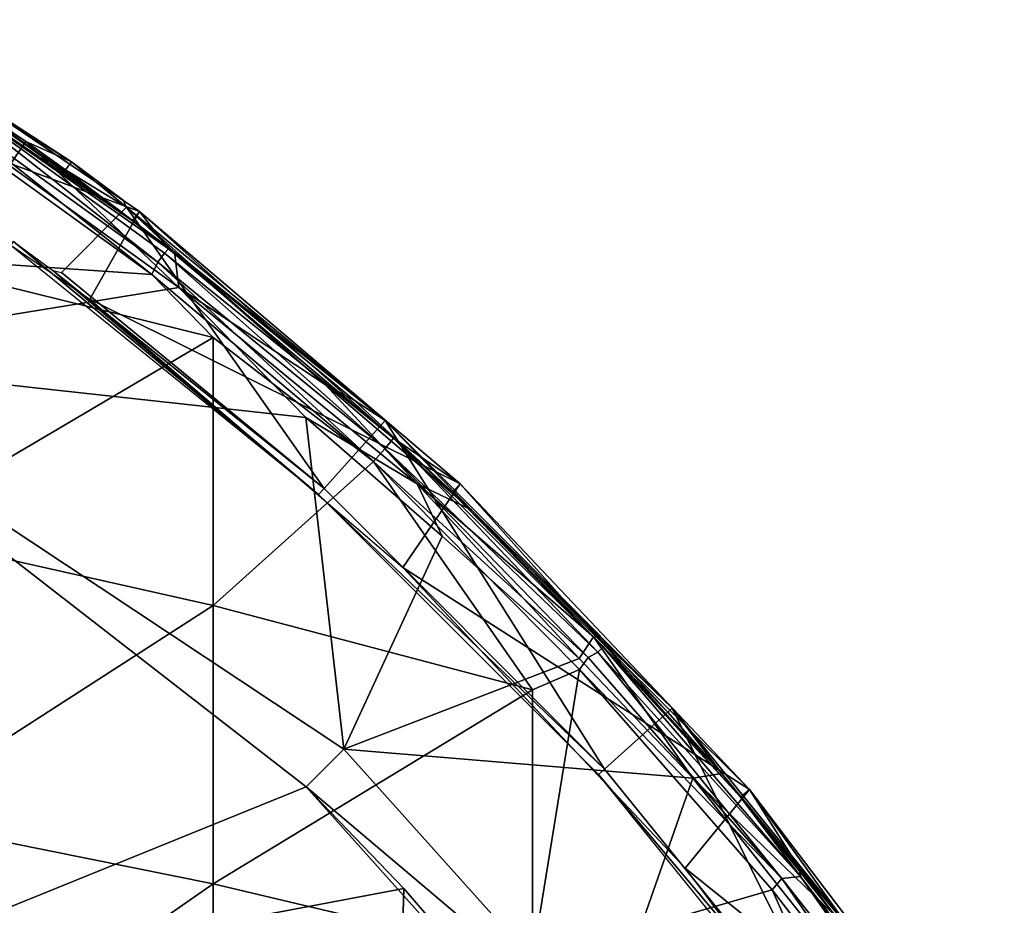
# Model space of a CAD drawing. Extents: x 0 to 416, y 0 to 1132.
# Drawn here: x 401 to 410, y 61 to 69 of the extents above; entities that cross this region are included whole.
import ezdxf

# ---------------------------------------------------------------- set-up
doc = ezdxf.new("R2010")
doc.units = 0
doc.header["$MEASUREMENT"] = 0

msp = doc.modelspace()

# ---------------------------------------------------------------- linework, layer by layer
for points in [[(398.245605, 70.227562, 71.5), (399.607452, 69.289207, 76.94397), (401.449005, 68.14724, 71.5)], [(398.4245, 69.039879, 71), (402.088898, 67.682587, 71), (398.817688, 69.900482, 71)], [(402.088898, 67.682587, 71), (402.021606, 67.594109, 64.632469), (398.817688, 69.900482, 71)], [(398.817688, 69.900482, 71), (402.021606, 67.594109, 64.632469), (400.109406, 68.952766, 64.632469)], [(401.449005, 68.14724, 71.5), (399.607452, 69.289207, 76.94397), (401.020935, 68.336868, 76.958061)], [(400.867249, 68.111755, 77.303772), (401.020935, 68.336868, 76.958061), (399.607452, 69.289207, 76.94397)], [(401.621796, 66.85656, 71), (402.088898, 67.682587, 71), (398.4245, 69.039879, 71)], [(400.072144, 68.922836, 64.33297), (402.260895, 67.20668, 64.105423), (400.020386, 68.818512, 64.105423)], [(402.021606, 67.594109, 64.632469), (400.072144, 68.922836, 64.33297), (400.109406, 68.952766, 64.632469)], [(402.021606, 67.594109, 64.632469), (402.361633, 67.330933, 64.559448), (400.072144, 68.922836, 64.33297)], [(402.361633, 67.330933, 64.559448), (402.322723, 67.288788, 64.304802), (400.072144, 68.922836, 64.33297)], [(402.322723, 67.288788, 64.304802), (402.260895, 67.20668, 64.105423), (400.072144, 68.922836, 64.33297)], [(400.020386, 68.818512, 64.105423), (402.20285, 67.09034, 63.943291), (399.935883, 68.72403, 63.945351)], [(402.260895, 67.20668, 64.105423), (402.20285, 67.09034, 63.943291), (400.020386, 68.818512, 64.105423)], [(402.20285, 67.09034, 63.943291), (399.687286, 67.262383, 62.76086), (399.935883, 68.72403, 63.945351)], [(402.456329, 66.966759, 77.299057), (401.020935, 68.336868, 76.958061), (400.867249, 68.111755, 77.303772)], [(401.449005, 68.14724, 71.5), (401.020935, 68.336868, 76.958061), (401.394196, 68.071777, 76.843758)], [(402.415436, 67.298973, 76.95121), (401.394196, 68.071777, 76.843758), (401.020935, 68.336868, 76.958061)], [(402.456329, 66.966759, 77.299057), (402.415436, 67.298973, 76.95121), (401.020935, 68.336868, 76.958061)], [(398.44931, 66.315681, 77.790558), (402.456329, 66.966759, 77.299057), (400.867249, 68.111755, 77.303772)], [(401.966797, 67.720322, 73.500008), (401.449005, 68.14724, 71.5), (401.394196, 68.071777, 76.843758)], [(401.966797, 67.720322, 73.500008), (401.394196, 68.071777, 76.843758), (402.415436, 67.298973, 76.95121)], [(401.935394, 67.787712, 71.5), (401.449005, 68.14724, 71.5), (401.966797, 67.720322, 73.500008)], [(401.355286, 67.10878, 73.500008), (401.966797, 67.720322, 73.500008), (403.821106, 65.081146, 73.500008)], [(403.821106, 65.081146, 73.500008), (401.966797, 67.720322, 73.500008), (404.394104, 65.717552, 73.500008)], [(402.59729, 67.158943, 76.843758), (404.394104, 65.717552, 73.500008), (401.966797, 67.720322, 73.500008)], [(402.59729, 67.158943, 76.843758), (401.966797, 67.720322, 73.500008), (402.415436, 67.298973, 76.95121)], [(401.621796, 66.85656, 71), (405.101013, 65.124031, 71), (402.088898, 67.682587, 71)], [(402.088898, 67.682587, 71), (402.361633, 67.330933, 64.559448), (402.021606, 67.594109, 64.632469)], [(402.088898, 67.682587, 71), (405.101013, 65.124031, 71), (404.474213, 65.551582, 64.511169)], [(404.474213, 65.551582, 64.511169), (402.361633, 67.330933, 64.559448), (402.088898, 67.682587, 71)], [(400.904602, 67.397949, 71.5), (403.768494, 65.022774, 69.000008), (400.878998, 67.362671, 69.000008)], [(401.273804, 67.126099, 71.5), (403.768494, 65.022774, 69.000008), (400.904602, 67.397949, 71.5)], [(402.361633, 67.330933, 64.559448), (404.474213, 65.551582, 64.511169), (402.322723, 67.288788, 64.304802)], [(399.687286, 67.262383, 62.76086), (402.778503, 66.499199, 63.851891), (399.687286, 64.677208, 61.069099)], [(402.20285, 67.09034, 63.943291), (402.778503, 66.499199, 63.851891), (399.687286, 67.262383, 62.76086)], [(402.322723, 67.288788, 64.304802), (404.396454, 65.455566, 64.171066), (402.260895, 67.20668, 64.105423)], [(404.474213, 65.551582, 64.511169), (404.396454, 65.455566, 64.171066), (402.322723, 67.288788, 64.304802)], [(403.833099, 66.056534, 77.100243), (402.59729, 67.158943, 76.843758), (402.415436, 67.298973, 76.95121)], [(403.833099, 66.056534, 77.100243), (402.415436, 67.298973, 76.95121), (402.456329, 66.966759, 77.299057)], [(402.260895, 67.20668, 64.105423), (404.286072, 65.33371, 63.942394), (402.20285, 67.09034, 63.943291)], [(404.396454, 65.455566, 64.171066), (404.286072, 65.33371, 63.942394), (402.260895, 67.20668, 64.105423)], [(404.103119, 65.908203, 76.73941), (404.394104, 65.717552, 73.500008), (402.59729, 67.158943, 76.843758)], [(403.833099, 66.056534, 77.100243), (404.103119, 65.908203, 76.73941), (402.59729, 67.158943, 76.843758)], [(403.821106, 65.081146, 73.500008), (403.768494, 65.022774, 69.000008), (401.273804, 67.126099, 71.5)], [(403.821106, 65.081146, 73.500008), (401.273804, 67.126099, 71.5), (401.355286, 67.10878, 73.500008)], [(404.286072, 65.33371, 63.942394), (402.778503, 66.499199, 63.851891), (402.20285, 67.09034, 63.943291)], [(398.44931, 66.315681, 77.790558), (403.650085, 65.747711, 77.327332), (402.456329, 66.966759, 77.299057)], [(402.456329, 66.966759, 77.299057), (403.650085, 65.747711, 77.327332), (404.697357, 65.125099, 77.237213)], [(404.697357, 65.125099, 77.237213), (403.833099, 66.056534, 77.100243), (402.456329, 66.966759, 77.299057)], [(404.562897, 64.338593, 71), (405.101013, 65.124031, 71), (401.621796, 66.85656, 71)], [(399.687286, 64.677208, 61.069099), (402.778503, 66.499199, 63.851891), (402.778503, 63.982929, 62.205219)], [(404.286072, 65.33371, 63.942394), (402.778503, 63.982929, 62.205219), (402.778503, 66.499199, 63.851891)], [(404.006287, 62.631458, 77.678528), (398.44931, 66.315681, 77.790558), (403.65271, 62.277908, 77.761581)], [(403.65271, 62.277908, 77.761581), (398.44931, 66.315681, 77.790558), (398.44931, 60.169041, 78.534737)], [(404.006287, 62.631458, 77.678528), (403.650085, 65.747711, 77.327332), (398.44931, 66.315681, 77.790558)], [(405.206207, 64.881462, 76.921959), (404.103119, 65.908203, 76.73941), (403.833099, 66.056534, 77.100243)], [(404.697357, 65.125099, 77.237213), (405.206207, 64.881462, 76.921959), (403.833099, 66.056534, 77.100243)], [(404.394104, 65.717552, 73.500008), (404.103119, 65.908203, 76.73941), (405.206207, 64.881462, 76.921959)], [(404.697357, 65.125099, 77.237213), (403.650085, 65.747711, 77.327332), (404.931885, 64.631943, 77.316193)], [(404.006287, 62.631458, 77.678528), (404.931885, 64.631943, 77.316193), (403.650085, 65.747711, 77.327332)], [(403.821106, 65.081146, 73.500008), (404.394104, 65.717552, 73.500008), (406.455902, 62.446239, 73.500008)], [(406.455902, 62.446239, 73.500008), (404.394104, 65.717552, 73.500008), (407.092285, 63.019279, 73.500008)], [(404.394104, 65.717552, 73.500008), (405.206207, 64.881462, 76.921959), (407.092285, 63.019279, 73.500008)], [(404.474213, 65.551582, 64.511169), (406.394409, 63.545052, 64.236702), (404.396454, 65.455566, 64.171066)], [(405.024597, 65.043327, 64.632469), (406.442688, 63.590645, 64.450546), (404.474213, 65.551582, 64.511169)], [(406.442688, 63.590645, 64.450546), (406.394409, 63.545052, 64.236702), (404.474213, 65.551582, 64.511169)], [(405.101013, 65.124031, 71), (405.024597, 65.043327, 64.632469), (404.474213, 65.551582, 64.511169)], [(404.396454, 65.455566, 64.171066), (406.303497, 63.494297, 64.060623), (404.286072, 65.33371, 63.942394)], [(406.394409, 63.545052, 64.236702), (406.303497, 63.494297, 64.060623), (404.396454, 65.455566, 64.171066)], [(405.780212, 63.18903, 63.504341), (402.778503, 63.982929, 62.205219), (404.286072, 65.33371, 63.942394)], [(406.303497, 63.494297, 64.060623), (406.22049, 63.380901, 63.908939), (404.286072, 65.33371, 63.942394)], [(406.22049, 63.380901, 63.908939), (405.780212, 63.18903, 63.504341), (404.286072, 65.33371, 63.942394)], [(404.562897, 64.338593, 71), (407.818909, 62.254791, 71), (405.101013, 65.124031, 71)], [(406.21759, 63.484924, 77.302383), (404.697357, 65.125099, 77.237213), (404.931885, 64.631943, 77.316193)], [(406.21759, 63.484924, 77.302383), (406.353729, 63.68766, 77.018242), (404.697357, 65.125099, 77.237213)], [(406.353729, 63.68766, 77.018242), (405.206207, 64.881462, 76.921959), (404.697357, 65.125099, 77.237213)], [(405.101013, 65.124031, 71), (406.45929, 63.606289, 64.632469), (405.024597, 65.043327, 64.632469)], [(407.818909, 62.254791, 71), (406.45929, 63.606289, 64.632469), (405.101013, 65.124031, 71)], [(406.455902, 62.446239, 73.500008), (403.768494, 65.022774, 69.000008), (403.821106, 65.081146, 73.500008)], [(406.455902, 62.446239, 73.500008), (406.397614, 62.3937, 69.000008), (403.768494, 65.022774, 69.000008)], [(406.45929, 63.606289, 64.632469), (406.442688, 63.590645, 64.450546), (405.024597, 65.043327, 64.632469)], [(407.092285, 63.019279, 73.500008), (405.206207, 64.881462, 76.921959), (406.399109, 63.683182, 76.843758)], [(406.353729, 63.68766, 77.018242), (406.399109, 63.683182, 76.843758), (405.206207, 64.881462, 76.921959)], [(399.687286, 64.677208, 61.069099), (402.778503, 63.982929, 62.205219), (399.687408, 61.992573, 59.540512)], [(406.21759, 63.484924, 77.302383), (404.931885, 64.631943, 77.316193), (404.006287, 62.631458, 77.678528)], [(407.212708, 61.515839, 71), (407.818909, 62.254791, 71), (404.562897, 64.338593, 71)], [(399.687408, 61.992573, 59.540512), (402.778503, 63.982929, 62.205219), (402.778503, 61.36969, 60.71722)], [(405.780212, 63.18903, 63.504341), (402.778503, 61.36969, 60.71722), (402.778503, 63.982929, 62.205219)], [(407.285248, 62.360058, 77.296684), (406.353729, 63.68766, 77.018242), (406.21759, 63.484924, 77.302383)], [(407.556793, 62.402985, 76.916153), (407.049011, 62.980202, 76.843758), (406.353729, 63.68766, 77.018242)], [(406.353729, 63.68766, 77.018242), (407.049011, 62.980202, 76.843758), (406.399109, 63.683182, 76.843758)], [(407.285248, 62.360058, 77.296684), (407.556793, 62.402985, 76.916153), (406.353729, 63.68766, 77.018242)], [(407.049011, 62.980202, 76.843758), (407.092285, 63.019279, 73.500008), (406.399109, 63.683182, 76.843758)], [(406.394409, 63.545052, 64.236702), (408.120331, 61.419376, 64.06031), (406.303497, 63.494297, 64.060623)], [(406.442688, 63.590645, 64.450546), (408.296112, 61.435772, 64.343208), (406.394409, 63.545052, 64.236702)], [(408.296112, 61.435772, 64.343208), (408.120331, 61.419376, 64.06031), (406.394409, 63.545052, 64.236702)], [(407.734192, 62.182838, 64.632469), (406.442688, 63.590645, 64.450546), (406.45929, 63.606289, 64.632469)], [(407.734192, 62.182838, 64.632469), (408.296112, 61.435772, 64.343208), (406.442688, 63.590645, 64.450546)], [(407.818909, 62.254791, 71), (407.734192, 62.182838, 64.632469), (406.45929, 63.606289, 64.632469)], [(406.21759, 63.484924, 77.302383), (404.006287, 62.631458, 77.678528), (407.285248, 62.360058, 77.296684)], [(408.120331, 61.419376, 64.06031), (406.22049, 63.380901, 63.908939), (406.303497, 63.494297, 64.060623)], [(405.780212, 63.18903, 63.504341), (406.22049, 63.380901, 63.908939), (405.780212, 60.657619, 62.062931)], [(405.780212, 60.657619, 62.062931), (406.22049, 63.380901, 63.908939), (408.029205, 61.31282, 63.908939)], [(408.120331, 61.419376, 64.06031), (408.029205, 61.31282, 63.908939), (406.22049, 63.380901, 63.908939)], [(405.780212, 60.657619, 62.062931), (402.778503, 61.36969, 60.71722), (405.780212, 63.18903, 63.504341)], [(406.455902, 62.446239, 73.500008), (407.092285, 63.019279, 73.500008), (408.800995, 59.550339, 73.500008)], [(407.556793, 62.402985, 76.916153), (407.092285, 63.019279, 73.500008), (407.049011, 62.980202, 76.843758)], [(408.800995, 59.550339, 73.500008), (407.092285, 63.019279, 73.500008), (409.493805, 60.053711, 73.500008)], [(407.556793, 62.402985, 76.916153), (409.493805, 60.053711, 73.500008), (407.092285, 63.019279, 73.500008)], [(404.006287, 62.631458, 77.982697), (403.65271, 62.277908, 78.065628), (406.434906, 59.927761, 77.982697)], [(406.434906, 59.927761, 77.982697), (406.434906, 59.927761, 77.678528), (404.006287, 62.631458, 77.678528)], [(406.434906, 59.927761, 77.982697), (404.006287, 62.631458, 77.678528), (404.006287, 62.631458, 77.982697)], [(407.285248, 62.360058, 77.296684), (404.006287, 62.631458, 77.678528), (406.434906, 59.927761, 77.678528)], [(408.800995, 59.550339, 73.500008), (406.397614, 62.3937, 69.000008), (406.455902, 62.446239, 73.500008)], [(408.800995, 59.550339, 73.500008), (408.737488, 59.504181, 69.000008), (406.397614, 62.3937, 69.000008)], [(407.285248, 62.360058, 77.296684), (406.434906, 59.927761, 77.678528), (408.432343, 60.918243, 77.302254)], [(408.615509, 61.073093, 77.015182), (407.556793, 62.402985, 76.916153), (407.285248, 62.360058, 77.296684)], [(408.432343, 60.918243, 77.302254), (408.615509, 61.073093, 77.015182), (407.285248, 62.360058, 77.296684)], [(408.646301, 61.079681, 76.843758), (409.493805, 60.053711, 73.500008), (407.556793, 62.402985, 76.916153)], [(408.615509, 61.073093, 77.015182), (408.646301, 61.079681, 76.843758), (407.556793, 62.402985, 76.916153)], [(403.65271, 62.277908, 77.761581), (398.44931, 60.169041, 78.534737), (404.570099, 61.323521, 77.761581)], [(406.434906, 59.927761, 77.982697), (403.65271, 62.277908, 78.065628), (406.097809, 59.549091, 78.065628)], [(403.65271, 62.277908, 78.065628), (403.65271, 62.277908, 77.761581), (404.570099, 61.323521, 77.761581)], [(403.65271, 62.277908, 78.065628), (404.570099, 61.323521, 77.761581), (406.097809, 59.549091, 78.065628)], [(407.212708, 61.515839, 71), (410.210693, 59.108528, 71), (407.818909, 62.254791, 71)], [(408.284393, 61.519409, 64.632469), (407.734192, 62.182838, 64.632469), (407.818909, 62.254791, 71)], [(408.284393, 61.519409, 64.632469), (407.818909, 62.254791, 71), (409.94519, 59.299622, 64.632469)], [(409.94519, 59.299622, 64.632469), (407.818909, 62.254791, 71), (410.210693, 59.108528, 71)], [(408.284393, 61.519409, 64.632469), (408.296112, 61.435772, 64.343208), (407.734192, 62.182838, 64.632469)], [(402.778503, 61.36969, 60.71722), (399.687286, 59.218319, 58.1805), (399.687408, 61.992573, 59.540512)], [(409.540009, 58.4217, 71), (410.210693, 59.108528, 71), (407.212708, 61.515839, 71)], [(409.94519, 59.299622, 64.632469), (408.296112, 61.435772, 64.343208), (408.284393, 61.519409, 64.632469)], [(409.756683, 59.065876, 63.943527), (408.029205, 61.31282, 63.908939), (408.120331, 61.419376, 64.06031)], [(408.296112, 61.435772, 64.343208), (409.842255, 59.228523, 64.171066), (408.120331, 61.419376, 64.06031)], [(409.842255, 59.228523, 64.171066), (409.756683, 59.065876, 63.943527), (408.120331, 61.419376, 64.06031)], [(409.94519, 59.299622, 64.632469), (409.914062, 59.292511, 64.404716), (408.296112, 61.435772, 64.343208)], [(409.914062, 59.292511, 64.404716), (409.842255, 59.228523, 64.171066), (408.296112, 61.435772, 64.343208)], [(398.44931, 60.169041, 78.534737), (404.535797, 60.10178, 77.898666), (404.570099, 61.323521, 77.761581)], [(402.778503, 61.36969, 60.71722), (402.778503, 58.66951, 59.393589), (399.687286, 59.218319, 58.1805)], [(405.780212, 60.657619, 62.062931), (402.778503, 58.66951, 59.393589), (402.778503, 61.36969, 60.71722)], [(404.570099, 61.323521, 77.761581), (404.535797, 60.10178, 77.898666), (406.097809, 59.549091, 77.761581)], [(406.097809, 59.549091, 78.065628), (404.570099, 61.323521, 77.761581), (406.097809, 59.549091, 77.761581)], [(405.780212, 60.657619, 62.062931), (408.029205, 61.31282, 63.908939), (408.680603, 59.858978, 63.572208)], [(408.680603, 59.858978, 63.572208), (408.029205, 61.31282, 63.908939), (409.756683, 59.065876, 63.943527)]]:
    msp.add_3dface(points)

doc.saveas('drawing.dxf')
